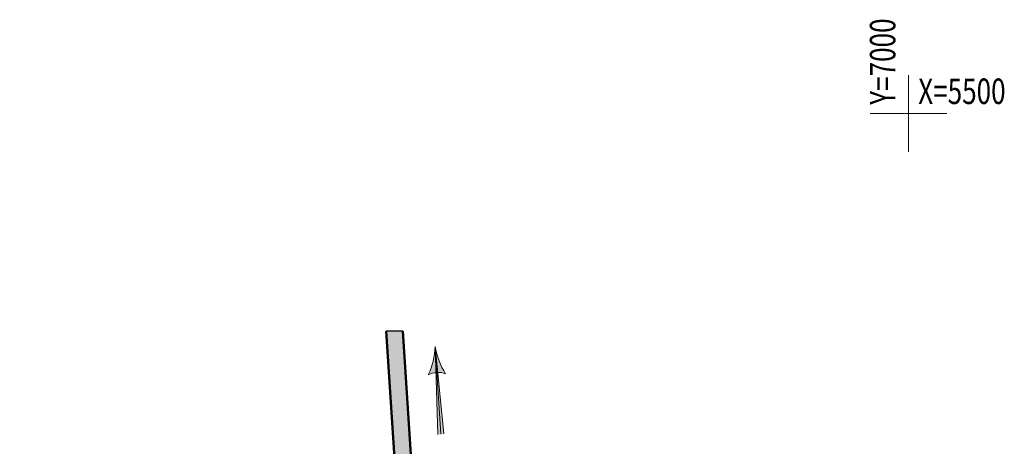
# Model space of a CAD drawing. Units: millimetres. Extents: x 2821335 to 3994070, y -6379842 to -5257658.
# Drawn here: x 3583624 to 3969778, y -5424768 to -5257658 of the extents above; entities that cross this region are included whole.
import ezdxf

# ---------------------------------------------------------------- set-up
doc = ezdxf.new("R2010")
doc.units = ezdxf.units.MM
for name, color, linetype, lineweight in [('ГП-Дороги', 4, 'Continuous', 25), ('ГП-Подоснова', 255, 'Continuous', 13), ('ГП-Схема транспорта', 1, 'Continuous', 30), ('Заливка дороги', 254, 'Continuous', 0)]:
    doc.layers.add(name, color=color, linetype=linetype, lineweight=lineweight)
doc.styles.add('SHRFT', font='TXT', dxfattribs={"width": 0.75})

# ---------------------------------------------------------------- blocks, each defined once
blk = doc.blocks.new('Podosnova_Красная Поляна')
at = {"ltscale": 100}
h = blk.add_hatch(color=256, dxfattribs=at)
edge = h.paths.add_edge_path()
edge.add_ellipse((1095058, 1061219), major_axis=(15492, 25535), ratio=1, start_angle=131.36882, end_angle=153.30076)
edge.add_ellipse((1066870, 1037423), major_axis=(4379, 7224), ratio=1, start_angle=11.32679, end_angle=58.60635)
edge.add_ellipse((1035819, 1057341), major_axis=(15478, 25544), ratio=1, start_angle=-83.35184, end_angle=-61.4199)
blk.add_hatch(color=256, dxfattribs=at).paths.add_polyline_path([(1066680, 1021544), (1065655, 1055969), (1069123, 1021780)])
at = {"ltscale": 0.5}
for p, q in [((1251286, 1132312), (1251286, 1162312)), ((1236286, 1147312), (1266286, 1147312))]:
    blk.add_line(p, q, dxfattribs=at)
at = {"ltscale": 100}
for p, q in [((1066680, 1021544), (1065655, 1055969)), ((1069123, 1021780), (1065655, 1055969)), ((1065655, 1055969), (1067901, 1021662))]:
    blk.add_line(p, q, dxfattribs=at)
for centre, major_axis, start_param, end_param in [((1035819, 1057341), (15478, 25544), -1.4547641, -1.0719795), ((1095058, 1061219), (15492, 25535), 2.2928185, 2.6756031), ((1066870, 1037423), (4379, 7224), 0.1976898, 1.0228739)]:
    blk.add_ellipse(centre, major_axis=major_axis, ratio=1, start_param=start_param, end_param=end_param, dxfattribs=at)
at = {"ltscale": 100, "style": 'SHRFT', "width": 0.75}
blk.add_text('Y=7000', height=10000, rotation=90, dxfattribs=at).set_placement((1246158, 1150717))
blk.add_text('X=5500', height=10000, dxfattribs=at).set_placement((1255125, 1151010))

msp = doc.modelspace()

# ---------------------------------------------------------------- hatches: boundary and pattern name
at = {"layer": 'Заливка дороги', "ltscale": 1000}
h = msp.add_hatch(color=256, dxfattribs=at)
h.dxf.hatch_style = 1
h.paths.add_polyline_path([(3479702.971, -6177545.695), (3619453.187, -6155260.544), (3734790.21, -6140048.644), (3772340.704, -6261645.763), (3778548.581, -6259719.039), (3741333.931, -6139185.587), (3806517.4, -6130588.484), (3899744.577, -6118432.442), (3898904.146, -6111987.004), (3805672.219, -6124143.665), (3739191.727, -6132911.834), (3732731.821, -6112098.114), (3752955.656, -6090202.216), (3784667.976, -6059744.34), (3795617.723, -5975604.058), (3796946.572, -5911030.75), (3787766.586, -5812052.869), (3767679.562, -5772694.947), (3733756.278, -5732651.978), (3730783.673, -5582689.136), (3740790.493, -5486465.269), (3733870.452, -5379650.443), (3727356.825, -5379650.443), (3730578.539, -5429379.457), (3579264.452, -5429379.457), (3283693.615, -5499347.346), (2899541.17, -5639167.401), (2899541.17, -5769619.679), (2920364.885, -5784641.204), (2934935.536, -5787566.486), (2962933.262, -5781333.833), (2996449.12, -5777840.197), (3084734.102, -5777285.238), (3145920.595, -5776156.603), (3250881.687, -5773858.566), (3266806.474, -5778090.341), (3282001.369, -5804680.095), (3286180.643, -5818723.633), (3276831.41, -5882262.516), (3279696.612, -5931657.626), (3283960.07, -5992281.637), (3294744.885, -6053771.371), (3306840.093, -6118303.574), (3314087.698, -6159770.45), (3318974.021, -6193678.482), (3213740.276, -6208971.771), (3012084.083, -6239993.015), (2928350.194, -6249933.683), (2929116.476, -6256388.357), (3012961.627, -6246434.48), (3214701.838, -6215400.311), (3374713.269, -6192146.354)])
h.paths.add_polyline_path([(3320507.373, -6158747.113), (3313236.177, -6117145.257), (3301140.613, -6052611.159), (3290420.456, -5991490.072), (3286183.395, -5931241.411), (3283364.028, -5882636.483), (3286719.887, -5863353.697), (3292809.007, -5818208.306), (3291872.552, -5815061.552), (3297323.325, -5815740.478), (3367914.06, -5821550.023), (3386639.402, -5824503.673), (3422228.523, -5831407.965), (3464808.984, -5841655.103), (3507964.479, -5840917.467), (3585834.055, -5842588.468), (3640727.105, -5845082.563), (3665429.561, -5849430.234), (3672442.219, -5870646.853), (3683648.686, -5948235.279), (3699217.666, -6051739.279), (3723574.112, -6104520.523), (3732653.497, -6133774.167), (3618516.259, -6148827.825), (3478743.422, -6171116.584), (3373798.196, -6185711.057), (3325406.454, -6192743.677)], flags=16)
h.paths.add_polyline_path([(3387765.09, -5818100.869), (3368688.078, -5815091.748), (3297991.89, -5809273.525), (3289848.206, -5808259.181), (3288017.27, -5802106.721), (3271101.844, -5772506.187), (3269776.253, -5772153.931), (3280664.331, -5750437.877), (3294399.287, -5721492.692), (3329219.965, -5678127.671), (3351211.464, -5652726.059), (3381567.909, -5626822.309), (3411305.351, -5612540.021), (3463252.561, -5593150.718), (3502454.852, -5584439.812), (3557054.184, -5571670.908), (3585576.632, -5563724.992), (3610489.741, -5555492.277), (3619996.742, -5544270.504), (3623412.311, -5529867.064), (3617542.677, -5509398.428), (3582134.638, -5435379.457), (3730967.252, -5435379.457), (3734268.642, -5486338.312), (3724276.988, -5582416.337), (3727303.343, -5735090.72), (3762232.714, -5776321.273), (3781409.631, -5813895.959), (3790440.38, -5911264.772), (3789125.561, -5975156.311), (3783395.682, -6023846.932), (3778562.201, -6056596.177), (3748312.784, -6085649.019), (3730506.344, -6104927.658), (3729655.219, -6102185.346), (3705507.606, -6049856.651), (3690079.208, -5947287.255), (3683914.309, -5904604.331), (3678793.585, -5869150.792), (3670382.075, -5843701.978), (3641440.922, -5838608.29), (3586051.325, -5836091.634), (3507978.667, -5834416.275), (3465525.28, -5835141.91), (3423608.582, -5825054.51)], flags=16)
h.paths.add_polyline_path([(3263359.891, -5770448.878), (3251660.561, -5767339.955), (3145789.517, -5769657.915), (3084653.731, -5770785.614), (2996090.889, -5771342.32), (2961886.641, -5774907.714), (2934866.075, -5780922.837), (2923025.289, -5778545.618), (2905541.17, -5765933.165), (2905541.17, -5643368.646), (3223678.619, -5527576.085), (3248989.089, -5597116.03), (3256021.214, -5634988.421), (3260098.756, -5674575.661), (3269234.396, -5693755.803), (3279834.722, -5737024.088)], flags=16)
h.paths.add_polyline_path([(3284248.257, -5727722.961), (3275389.181, -5691562.089), (3266449.584, -5672793.537), (3262460.035, -5634060.592), (3255684.031, -5597567.569), (3269710.304, -5554996.031), (3288559.624, -5504874.089), (3574996.945, -5436411.2), (3611448.508, -5511727.212), (3616695.064, -5530023.045), (3614031.244, -5541256.364), (3606712.975, -5549894.624), (3583683.629, -5557504.835), (3555441.193, -5565372.744), (3501009.745, -5578102.386), (3461402.243, -5586903.332), (3408756.615, -5606553.32), (3377991.761, -5621329.052), (3346618.68, -5648100.319), (3324227.001, -5673964.163), (3288853.69, -5718017.424)], flags=16)
h.paths.add_polyline_path([(3252022.812, -5587908.29), (3229316.775, -5525523.964), (3280911.59, -5506744.987), (3263578.899, -5552834.085)], flags=16)

# ---------------------------------------------------------------- linework, layer by layer
at = {"layer": 'ГП-Дороги', "ltscale": 1000}
msp.add_lwpolyline([(3772340.704, -6261645.763), (3778548.581, -6259719.039), (3741333.931, -6139185.587), (3806517.4, -6130588.484), (3899744.577, -6118432.442), (3898904.146, -6111987.004), (3805672.219, -6124143.665), (3739191.727, -6132911.834), (3732731.821, -6112098.114), (3752955.656, -6090202.216), (3784667.976, -6059744.34), (3795617.723, -5975604.058), (3796946.572, -5911030.75), (3787766.586, -5812052.869), (3767679.562, -5772694.947), (3733756.278, -5732651.978), (3730783.673, -5582689.136), (3740790.493, -5486465.269), (3733870.452, -5379650.443), (3727356.825, -5379650.443), (3730578.539, -5429379.457), (3579264.452, -5429379.457)], dxfattribs=at)
at = {"layer": 'ГП-Схема транспорта', "color": 163, "lineweight": 50}
for points in [[(3727356.825, -5379650.443), (3730578.539, -5429379.457), (3730967.252, -5435379.457), (3734268.642, -5486338.312), (3724276.988, -5582416.337), (3727303.343, -5735090.72), (3762232.714, -5776321.273), (3781409.631, -5813895.959), (3790440.38, -5911264.772), (3789125.561, -5975156.311), (3783395.682, -6023846.932), (3778562.201, -6056596.177), (3748312.784, -6085649.019), (3730506.344, -6104927.658)], [(3732731.821, -6112098.114), (3752955.656, -6090202.216), (3784667.976, -6059744.34), (3795617.723, -5975604.058), (3796946.572, -5911030.75), (3787766.586, -5812052.869), (3767679.562, -5772694.947), (3733756.278, -5732651.978), (3730783.673, -5582689.136), (3740790.493, -5486465.269), (3733870.452, -5379650.443)]]:
    msp.add_lwpolyline(points, dxfattribs=at)

# ---------------------------------------------------------------- block references
at = {"layer": 'ГП-Подоснова', "ltscale": 100}
msp.add_blockref('Podosnova_Красная Поляна', (2680897.735, -6441700.443), dxfattribs=at)

doc.saveas('drawing.dxf')
